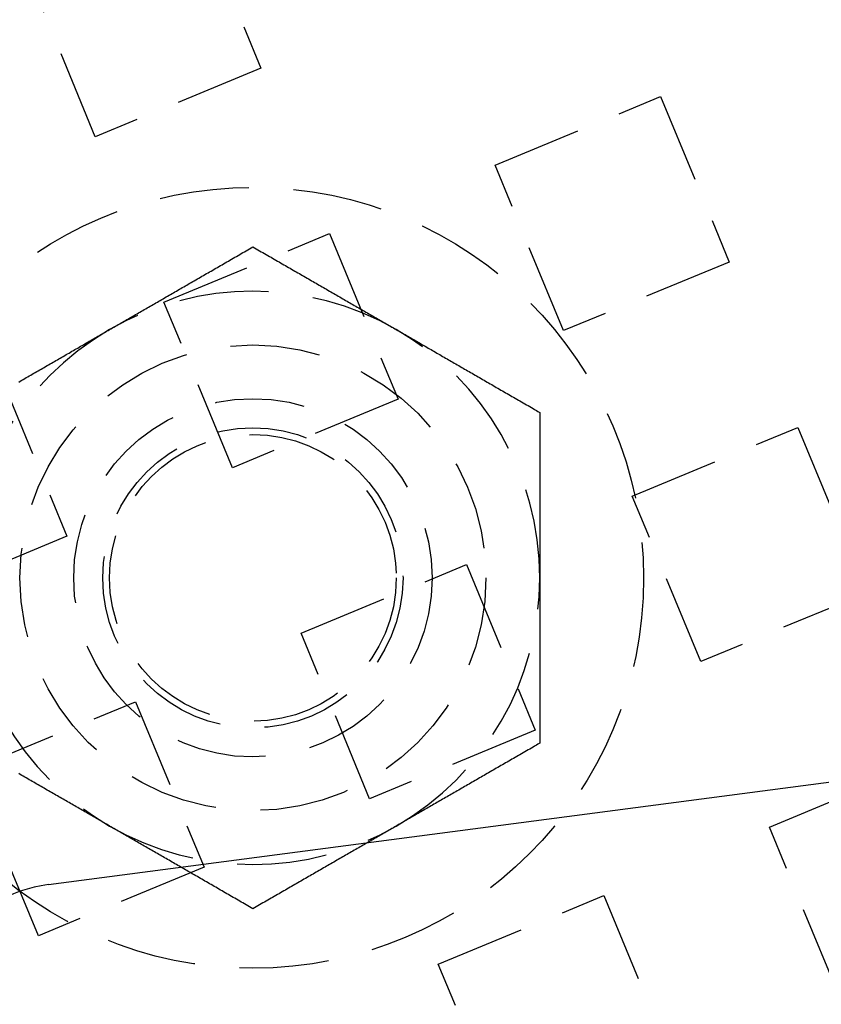
# Model space of a CAD drawing. Extents: x -160 to 160, y -410 to 479.
# Drawn here: x -97 to -74, y -262 to -234 of the extents above; entities that cross this region are included whole.
import ezdxf

# ---------------------------------------------------------------- set-up
doc = ezdxf.new("R2010")
doc.units = 0
doc.header["$LTSCALE"] = 10
doc.linetypes.add('VERDECKT', pattern=[0.375, 0.25, -0.125])
doc.layers.get('0').update_dxf_attribs({"linetype": 'CONTINUOUS'})
doc.layers.add('STEMPEL', color=3, linetype='CONTINUOUS')

# ---------------------------------------------------------------- blocks, each defined once
blk = doc.blocks.new('A$CFE5D7B8F')
at = {"color": 1, "linetype": 'VERDECKT'}
for p, q in [((-91.692, 18.846), (-89.778, 14.226)), ((-94.398, 12.313), (-96.311, 16.932)), ((-89.778, 14.226), (-94.398, 12.313)), ((-83.245, 11.52), (-78.626, 13.434)), ((-78.626, 13.434), (-76.712, 8.814)), ((-81.332, 6.901), (-83.245, 11.52)), ((-92.484, 7.693), (-87.865, 9.607)), ((-87.865, 9.607), (-85.951, 4.988)), ((-76.712, 8.814), (-81.332, 6.901)), ((-90.571, 3.074), (-92.484, 7.693)), ((-97.104, 5.78), (-95.19, 1.161)), ((-85.951, 4.988), (-90.571, 3.074)), ((-79.418, 2.282), (-74.799, 4.195)), ((-74.799, 4.195), (-72.886, -0.424)), ((-77.505, -2.338), (-79.418, 2.282)), ((-95.19, 1.161), (-99.809, -0.753)), ((-88.657, -1.545), (-84.038, 0.368)), ((-84.038, 0.368), (-82.124, -4.251)), ((-72.886, -0.424), (-77.505, -2.338)), ((-86.744, -6.165), (-88.657, -1.545)), ((-97.896, -5.372), (-93.277, -3.459)), ((-93.277, -3.459), (-91.363, -8.078)), ((-82.124, -4.251), (-86.744, -6.165)), ((-75.592, -6.957), (-70.972, -5.044)), ((-95.983, -9.992), (-97.896, -5.372)), ((-73.678, -11.577), (-75.592, -6.957)), ((-91.363, -8.078), (-95.983, -9.992)), ((-84.83, -10.784), (-80.211, -8.871)), ((-80.211, -8.871), (-78.298, -13.49)), ((-82.917, -15.403), (-84.83, -10.784))]:
    blk.add_line(p, q, dxfattribs=at)
at = {"color": 3, "linetype": 'CONTINUOUS'}
blk.add_line((-95.701, -8.565), (-40.18, -1.255), dxfattribs=at)
at = {"color": 1}
for points in [[(-94, 6.928, 0), (-93.96, 6.952, 0), (-93.919, 6.975, 0), (-93.878, 6.998, 0), (-93.838, 7.022, 0), (-93.797, 7.045, 0), (-93.757, 7.068, 0), (-93.717, 7.092, 0), (-93.676, 7.115, 0), (-93.636, 7.138, 0), (-93.596, 7.162, 0), (-93.555, 7.185, 0), (-93.515, 7.208, 0), (-93.475, 7.232, 0), (-93.434, 7.255, 0), (-93.394, 7.278, 0), (-93.354, 7.301, 0), (-93.313, 7.325, 0), (-93.273, 7.348, 0), (-93.233, 7.371, 0), (-93.192, 7.394, 0), (-93.152, 7.418, 0), (-93.112, 7.441, 0), (-93.071, 7.464, 0), (-93.031, 7.488, 0), (-92.991, 7.511, 0), (-92.95, 7.534, 0), (-92.91, 7.558, 0), (-92.869, 7.581, 0), (-92.829, 7.604, 0), (-92.788, 7.628, 0), (-92.748, 7.651, 0), (-92.707, 7.675, 0), (-92.667, 7.698, 0), (-92.626, 7.721, 0), (-92.585, 7.745, 0), (-92.545, 7.768, 0), (-92.504, 7.792, 0), (-92.463, 7.816, 0), (-92.422, 7.839, 0), (-92.381, 7.863, 0), (-92.341, 7.886, 0), (-92.299, 7.91, 0), (-92.258, 7.934, 0), (-92.217, 7.957, 0), (-92.176, 7.981, 0), (-92.135, 8.005, 0), (-92.094, 8.029, 0), (-92.052, 8.053, 0), (-92.011, 8.077, 0), (-91.97, 8.1, 0), (-91.928, 8.124, 0), (-91.886, 8.148, 0), (-91.845, 8.172, 0), (-91.803, 8.197, 0), (-91.761, 8.221, 0), (-91.719, 8.245, 0), (-91.677, 8.269, 0), (-91.635, 8.293, 0), (-91.593, 8.318, 0), (-91.551, 8.342, 0), (-91.509, 8.367, 0), (-91.466, 8.391, 0), (-91.424, 8.416, 0), (-91.381, 8.44, 0), (-91.338, 8.465, 0), (-91.296, 8.49, 0), (-91.253, 8.514, 0), (-91.21, 8.539, 0), (-91.167, 8.564, 0), (-91.123, 8.589, 0), (-91.08, 8.614, 0), (-91.037, 8.639, 0), (-90.993, 8.664, 0), (-90.949, 8.69, 0), (-90.906, 8.715, 0), (-90.862, 8.74, 0), (-90.817, 8.766, 0), (-90.773, 8.791, 0), (-90.729, 8.817, 0), (-90.684, 8.842, 0), (-90.64, 8.868, 0), (-90.595, 8.894, 0), (-90.55, 8.92, 0), (-90.505, 8.946, 0), (-90.46, 8.972, 0), (-90.415, 8.998, 0), (-90.369, 9.024, 0), (-90.324, 9.051, 0), (-90.278, 9.077, 0), (-90.232, 9.104, 0), (-90.186, 9.13, 0), (-90.14, 9.157, 0), (-90.093, 9.184, 0), (-90.047, 9.211, 0), (-90, 9.238, 0)], [(-94, 6.928, 0), (-93.96, 6.952, 0), (-93.919, 6.975, 0), (-93.878, 6.998, 0), (-93.838, 7.022, 0), (-93.797, 7.045, 0), (-93.757, 7.068, 0), (-93.717, 7.092, 0), (-93.676, 7.115, 0), (-93.636, 7.138, 0), (-93.596, 7.162, 0), (-93.555, 7.185, 0), (-93.515, 7.208, 0), (-93.475, 7.232, 0), (-93.434, 7.255, 0), (-93.394, 7.278, 0), (-93.354, 7.301, 0), (-93.313, 7.325, 0), (-93.273, 7.348, 0), (-93.233, 7.371, 0), (-93.192, 7.394, 0), (-93.152, 7.418, 0), (-93.112, 7.441, 0), (-93.071, 7.464, 0), (-93.031, 7.488, 0), (-92.991, 7.511, 0), (-92.95, 7.534, 0), (-92.91, 7.558, 0), (-92.869, 7.581, 0), (-92.829, 7.604, 0), (-92.788, 7.628, 0), (-92.748, 7.651, 0), (-92.707, 7.675, 0), (-92.667, 7.698, 0), (-92.626, 7.721, 0), (-92.585, 7.745, 0), (-92.545, 7.768, 0), (-92.504, 7.792, 0), (-92.463, 7.816, 0), (-92.422, 7.839, 0), (-92.381, 7.863, 0), (-92.341, 7.886, 0), (-92.299, 7.91, 0), (-92.258, 7.934, 0), (-92.217, 7.957, 0), (-92.176, 7.981, 0), (-92.135, 8.005, 0), (-92.094, 8.029, 0), (-92.052, 8.053, 0), (-92.011, 8.077, 0), (-91.97, 8.1, 0), (-91.928, 8.124, 0), (-91.886, 8.148, 0), (-91.845, 8.172, 0), (-91.803, 8.197, 0), (-91.761, 8.221, 0), (-91.719, 8.245, 0), (-91.677, 8.269, 0), (-91.635, 8.293, 0), (-91.593, 8.318, 0), (-91.551, 8.342, 0), (-91.509, 8.367, 0), (-91.466, 8.391, 0), (-91.424, 8.416, 0), (-91.381, 8.44, 0), (-91.338, 8.465, 0), (-91.296, 8.49, 0), (-91.253, 8.514, 0), (-91.21, 8.539, 0), (-91.167, 8.564, 0), (-91.123, 8.589, 0), (-91.08, 8.614, 0), (-91.037, 8.639, 0), (-90.993, 8.664, 0), (-90.949, 8.69, 0), (-90.906, 8.715, 0), (-90.862, 8.74, 0), (-90.817, 8.766, 0), (-90.773, 8.791, 0), (-90.729, 8.817, 0), (-90.684, 8.842, 0), (-90.64, 8.868, 0), (-90.595, 8.894, 0), (-90.55, 8.92, 0), (-90.505, 8.946, 0), (-90.46, 8.972, 0), (-90.415, 8.998, 0), (-90.369, 9.024, 0), (-90.324, 9.051, 0), (-90.278, 9.077, 0), (-90.232, 9.104, 0), (-90.186, 9.13, 0), (-90.14, 9.157, 0), (-90.093, 9.184, 0), (-90.047, 9.211, 0), (-90, 9.238, 0)], [(-90, 9.238, 0), (-89.953, 9.211, 0), (-89.907, 9.184, 0), (-89.86, 9.157, 0), (-89.814, 9.13, 0), (-89.768, 9.104, 0), (-89.722, 9.077, 0), (-89.676, 9.051, 0), (-89.631, 9.024, 0), (-89.585, 8.998, 0), (-89.54, 8.972, 0), (-89.495, 8.946, 0), (-89.45, 8.92, 0), (-89.405, 8.894, 0), (-89.36, 8.868, 0), (-89.316, 8.842, 0), (-89.271, 8.817, 0), (-89.227, 8.791, 0), (-89.183, 8.766, 0), (-89.138, 8.74, 0), (-89.094, 8.715, 0), (-89.051, 8.69, 0), (-89.007, 8.664, 0), (-88.963, 8.639, 0), (-88.92, 8.614, 0), (-88.877, 8.589, 0), (-88.833, 8.564, 0), (-88.79, 8.539, 0), (-88.747, 8.514, 0), (-88.704, 8.49, 0), (-88.662, 8.465, 0), (-88.619, 8.44, 0), (-88.576, 8.416, 0), (-88.534, 8.391, 0), (-88.491, 8.367, 0), (-88.449, 8.342, 0), (-88.407, 8.318, 0), (-88.365, 8.293, 0), (-88.323, 8.269, 0), (-88.281, 8.245, 0), (-88.239, 8.221, 0), (-88.197, 8.197, 0), (-88.155, 8.172, 0), (-88.114, 8.148, 0), (-88.072, 8.124, 0), (-88.03, 8.1, 0), (-87.989, 8.077, 0), (-87.948, 8.053, 0), (-87.906, 8.029, 0), (-87.865, 8.005, 0), (-87.824, 7.981, 0), (-87.783, 7.957, 0), (-87.742, 7.934, 0), (-87.701, 7.91, 0), (-87.659, 7.886, 0), (-87.619, 7.863, 0), (-87.578, 7.839, 0), (-87.537, 7.816, 0), (-87.496, 7.792, 0), (-87.455, 7.768, 0), (-87.415, 7.745, 0), (-87.374, 7.721, 0), (-87.333, 7.698, 0), (-87.293, 7.675, 0), (-87.252, 7.651, 0), (-87.212, 7.628, 0), (-87.171, 7.604, 0), (-87.131, 7.581, 0), (-87.09, 7.558, 0), (-87.05, 7.534, 0), (-87.009, 7.511, 0), (-86.969, 7.488, 0), (-86.929, 7.464, 0), (-86.888, 7.441, 0), (-86.848, 7.418, 0), (-86.808, 7.394, 0), (-86.767, 7.371, 0), (-86.727, 7.348, 0), (-86.687, 7.325, 0), (-86.646, 7.301, 0), (-86.606, 7.278, 0), (-86.566, 7.255, 0), (-86.525, 7.232, 0), (-86.485, 7.208, 0), (-86.445, 7.185, 0), (-86.404, 7.162, 0), (-86.364, 7.138, 0), (-86.324, 7.115, 0), (-86.283, 7.092, 0), (-86.243, 7.068, 0), (-86.203, 7.045, 0), (-86.162, 7.022, 0), (-86.122, 6.998, 0), (-86.081, 6.975, 0), (-86.04, 6.952, 0), (-86, 6.928, 0)], [(-90, 9.238, 0), (-89.953, 9.211, 0), (-89.907, 9.184, 0), (-89.86, 9.157, 0), (-89.814, 9.13, 0), (-89.768, 9.104, 0), (-89.722, 9.077, 0), (-89.676, 9.051, 0), (-89.631, 9.024, 0), (-89.585, 8.998, 0), (-89.54, 8.972, 0), (-89.495, 8.946, 0), (-89.45, 8.92, 0), (-89.405, 8.894, 0), (-89.36, 8.868, 0), (-89.316, 8.842, 0), (-89.271, 8.817, 0), (-89.227, 8.791, 0), (-89.183, 8.766, 0), (-89.138, 8.74, 0), (-89.094, 8.715, 0), (-89.051, 8.69, 0), (-89.007, 8.664, 0), (-88.963, 8.639, 0), (-88.92, 8.614, 0), (-88.877, 8.589, 0), (-88.833, 8.564, 0), (-88.79, 8.539, 0), (-88.747, 8.514, 0), (-88.704, 8.49, 0), (-88.662, 8.465, 0), (-88.619, 8.44, 0), (-88.576, 8.416, 0), (-88.534, 8.391, 0), (-88.491, 8.367, 0), (-88.449, 8.342, 0), (-88.407, 8.318, 0), (-88.365, 8.293, 0), (-88.323, 8.269, 0), (-88.281, 8.245, 0), (-88.239, 8.221, 0), (-88.197, 8.197, 0), (-88.155, 8.172, 0), (-88.114, 8.148, 0), (-88.072, 8.124, 0), (-88.03, 8.1, 0), (-87.989, 8.077, 0), (-87.948, 8.053, 0), (-87.906, 8.029, 0), (-87.865, 8.005, 0), (-87.824, 7.981, 0), (-87.783, 7.957, 0), (-87.742, 7.934, 0), (-87.701, 7.91, 0), (-87.659, 7.886, 0), (-87.619, 7.863, 0), (-87.578, 7.839, 0), (-87.537, 7.816, 0), (-87.496, 7.792, 0), (-87.455, 7.768, 0), (-87.415, 7.745, 0), (-87.374, 7.721, 0), (-87.333, 7.698, 0), (-87.293, 7.675, 0), (-87.252, 7.651, 0), (-87.212, 7.628, 0), (-87.171, 7.604, 0), (-87.131, 7.581, 0), (-87.09, 7.558, 0), (-87.05, 7.534, 0), (-87.009, 7.511, 0), (-86.969, 7.488, 0), (-86.929, 7.464, 0), (-86.888, 7.441, 0), (-86.848, 7.418, 0), (-86.808, 7.394, 0), (-86.767, 7.371, 0), (-86.727, 7.348, 0), (-86.687, 7.325, 0), (-86.646, 7.301, 0), (-86.606, 7.278, 0), (-86.566, 7.255, 0), (-86.525, 7.232, 0), (-86.485, 7.208, 0), (-86.445, 7.185, 0), (-86.404, 7.162, 0), (-86.364, 7.138, 0), (-86.324, 7.115, 0), (-86.283, 7.092, 0), (-86.243, 7.068, 0), (-86.203, 7.045, 0), (-86.162, 7.022, 0), (-86.122, 6.998, 0), (-86.081, 6.975, 0), (-86.04, 6.952, 0), (-86, 6.928, 0)], [(-96.534, 5.465, 0), (-96.491, 5.49, 0), (-96.449, 5.514, 0), (-96.407, 5.539, 0), (-96.365, 5.563, 0), (-96.323, 5.587, 0), (-96.281, 5.612, 0), (-96.239, 5.636, 0), (-96.197, 5.66, 0), (-96.155, 5.684, 0), (-96.114, 5.708, 0), (-96.072, 5.732, 0), (-96.03, 5.756, 0), (-95.989, 5.78, 0), (-95.948, 5.804, 0), (-95.906, 5.828, 0), (-95.865, 5.851, 0), (-95.824, 5.875, 0), (-95.783, 5.899, 0), (-95.742, 5.923, 0), (-95.701, 5.946, 0), (-95.659, 5.97, 0), (-95.619, 5.994, 0), (-95.578, 6.017, 0), (-95.537, 6.041, 0), (-95.496, 6.064, 0), (-95.455, 6.088, 0), (-95.415, 6.111, 0), (-95.374, 6.135, 0), (-95.333, 6.158, 0), (-95.293, 6.182, 0), (-95.252, 6.205, 0), (-95.212, 6.229, 0), (-95.171, 6.252, 0), (-95.131, 6.275, 0), (-95.09, 6.299, 0), (-95.05, 6.322, 0), (-95.009, 6.345, 0), (-94.969, 6.369, 0), (-94.929, 6.392, 0), (-94.888, 6.415, 0), (-94.848, 6.439, 0), (-94.808, 6.462, 0), (-94.767, 6.485, 0), (-94.727, 6.508, 0), (-94.687, 6.532, 0), (-94.646, 6.555, 0), (-94.606, 6.578, 0), (-94.566, 6.602, 0), (-94.525, 6.625, 0), (-94.485, 6.648, 0), (-94.445, 6.671, 0), (-94.404, 6.695, 0), (-94.364, 6.718, 0), (-94.324, 6.741, 0), (-94.283, 6.765, 0), (-94.243, 6.788, 0), (-94.203, 6.811, 0), (-94.162, 6.835, 0), (-94.122, 6.858, 0), (-94.081, 6.881, 0), (-94.04, 6.905, 0), (-94, 6.928, 0)], [(-96.534, 5.465, 0), (-96.491, 5.49, 0), (-96.449, 5.514, 0), (-96.407, 5.539, 0), (-96.365, 5.563, 0), (-96.323, 5.587, 0), (-96.281, 5.612, 0), (-96.239, 5.636, 0), (-96.197, 5.66, 0), (-96.155, 5.684, 0), (-96.114, 5.708, 0), (-96.072, 5.732, 0), (-96.03, 5.756, 0), (-95.989, 5.78, 0), (-95.948, 5.804, 0), (-95.906, 5.828, 0), (-95.865, 5.851, 0), (-95.824, 5.875, 0), (-95.783, 5.899, 0), (-95.742, 5.923, 0), (-95.701, 5.946, 0), (-95.659, 5.97, 0), (-95.619, 5.994, 0), (-95.578, 6.017, 0), (-95.537, 6.041, 0), (-95.496, 6.064, 0), (-95.455, 6.088, 0), (-95.415, 6.111, 0), (-95.374, 6.135, 0), (-95.333, 6.158, 0), (-95.293, 6.182, 0), (-95.252, 6.205, 0), (-95.212, 6.229, 0), (-95.171, 6.252, 0), (-95.131, 6.275, 0), (-95.09, 6.299, 0), (-95.05, 6.322, 0), (-95.009, 6.345, 0), (-94.969, 6.369, 0), (-94.929, 6.392, 0), (-94.888, 6.415, 0), (-94.848, 6.439, 0), (-94.808, 6.462, 0), (-94.767, 6.485, 0), (-94.727, 6.508, 0), (-94.687, 6.532, 0), (-94.646, 6.555, 0), (-94.606, 6.578, 0), (-94.566, 6.602, 0), (-94.525, 6.625, 0), (-94.485, 6.648, 0), (-94.445, 6.671, 0), (-94.404, 6.695, 0), (-94.364, 6.718, 0), (-94.324, 6.741, 0), (-94.283, 6.765, 0), (-94.243, 6.788, 0), (-94.203, 6.811, 0), (-94.162, 6.835, 0), (-94.122, 6.858, 0), (-94.081, 6.881, 0), (-94.04, 6.905, 0), (-94, 6.928, 0)], [(-86, 6.928, 0), (-85.96, 6.905, 0), (-85.919, 6.881, 0), (-85.878, 6.858, 0), (-85.838, 6.835, 0), (-85.797, 6.811, 0), (-85.757, 6.788, 0), (-85.717, 6.765, 0), (-85.676, 6.741, 0), (-85.636, 6.718, 0), (-85.596, 6.695, 0), (-85.555, 6.671, 0), (-85.515, 6.648, 0), (-85.475, 6.625, 0), (-85.434, 6.602, 0), (-85.394, 6.578, 0), (-85.354, 6.555, 0), (-85.313, 6.532, 0), (-85.273, 6.508, 0), (-85.233, 6.485, 0), (-85.192, 6.462, 0), (-85.152, 6.439, 0), (-85.112, 6.415, 0), (-85.071, 6.392, 0), (-85.031, 6.369, 0), (-84.991, 6.345, 0), (-84.95, 6.322, 0), (-84.91, 6.299, 0), (-84.869, 6.275, 0), (-84.829, 6.252, 0), (-84.788, 6.229, 0), (-84.748, 6.205, 0), (-84.707, 6.182, 0), (-84.667, 6.158, 0), (-84.626, 6.135, 0), (-84.585, 6.111, 0), (-84.545, 6.088, 0), (-84.504, 6.064, 0), (-84.463, 6.041, 0), (-84.422, 6.017, 0), (-84.381, 5.994, 0), (-84.341, 5.97, 0), (-84.299, 5.946, 0), (-84.258, 5.923, 0), (-84.217, 5.899, 0), (-84.176, 5.875, 0), (-84.135, 5.851, 0), (-84.094, 5.828, 0), (-84.052, 5.804, 0), (-84.011, 5.78, 0), (-83.97, 5.756, 0), (-83.928, 5.732, 0), (-83.886, 5.708, 0), (-83.845, 5.684, 0), (-83.803, 5.66, 0), (-83.761, 5.636, 0), (-83.719, 5.612, 0), (-83.677, 5.587, 0), (-83.635, 5.563, 0), (-83.593, 5.539, 0), (-83.551, 5.514, 0), (-83.509, 5.49, 0), (-83.466, 5.465, 0), (-83.424, 5.441, 0), (-83.381, 5.416, 0), (-83.338, 5.392, 0), (-83.296, 5.367, 0), (-83.253, 5.342, 0), (-83.21, 5.317, 0), (-83.167, 5.292, 0), (-83.123, 5.267, 0), (-83.08, 5.242, 0), (-83.037, 5.217, 0), (-82.993, 5.192, 0), (-82.949, 5.167, 0), (-82.906, 5.142, 0), (-82.862, 5.116, 0), (-82.817, 5.091, 0), (-82.773, 5.065, 0), (-82.729, 5.04, 0), (-82.684, 5.014, 0), (-82.64, 4.988, 0), (-82.595, 4.962, 0), (-82.55, 4.937, 0), (-82.505, 4.911, 0), (-82.46, 4.884, 0), (-82.415, 4.858, 0), (-82.369, 4.832, 0), (-82.324, 4.806, 0), (-82.278, 4.779, 0), (-82.232, 4.753, 0), (-82.186, 4.726, 0), (-82.14, 4.699, 0), (-82.093, 4.673, 0), (-82.047, 4.646, 0), (-82, 4.619, 0)], [(-86, 6.928, 0), (-85.96, 6.905, 0), (-85.919, 6.881, 0), (-85.878, 6.858, 0), (-85.838, 6.835, 0), (-85.797, 6.811, 0), (-85.757, 6.788, 0), (-85.717, 6.765, 0), (-85.676, 6.741, 0), (-85.636, 6.718, 0), (-85.596, 6.695, 0), (-85.555, 6.671, 0), (-85.515, 6.648, 0), (-85.475, 6.625, 0), (-85.434, 6.602, 0), (-85.394, 6.578, 0), (-85.354, 6.555, 0), (-85.313, 6.532, 0), (-85.273, 6.508, 0), (-85.233, 6.485, 0), (-85.192, 6.462, 0), (-85.152, 6.439, 0), (-85.112, 6.415, 0), (-85.071, 6.392, 0), (-85.031, 6.369, 0), (-84.991, 6.345, 0), (-84.95, 6.322, 0), (-84.91, 6.299, 0), (-84.869, 6.275, 0), (-84.829, 6.252, 0), (-84.788, 6.229, 0), (-84.748, 6.205, 0), (-84.707, 6.182, 0), (-84.667, 6.158, 0), (-84.626, 6.135, 0), (-84.585, 6.111, 0), (-84.545, 6.088, 0), (-84.504, 6.064, 0), (-84.463, 6.041, 0), (-84.422, 6.017, 0), (-84.381, 5.994, 0), (-84.341, 5.97, 0), (-84.299, 5.946, 0), (-84.258, 5.923, 0), (-84.217, 5.899, 0), (-84.176, 5.875, 0), (-84.135, 5.851, 0), (-84.094, 5.828, 0), (-84.052, 5.804, 0), (-84.011, 5.78, 0), (-83.97, 5.756, 0), (-83.928, 5.732, 0), (-83.886, 5.708, 0), (-83.845, 5.684, 0), (-83.803, 5.66, 0), (-83.761, 5.636, 0), (-83.719, 5.612, 0), (-83.677, 5.587, 0), (-83.635, 5.563, 0), (-83.593, 5.539, 0), (-83.551, 5.514, 0), (-83.509, 5.49, 0), (-83.466, 5.465, 0), (-83.424, 5.441, 0), (-83.381, 5.416, 0), (-83.338, 5.392, 0), (-83.296, 5.367, 0), (-83.253, 5.342, 0), (-83.21, 5.317, 0), (-83.167, 5.292, 0), (-83.123, 5.267, 0), (-83.08, 5.242, 0), (-83.037, 5.217, 0), (-82.993, 5.192, 0), (-82.949, 5.167, 0), (-82.906, 5.142, 0), (-82.862, 5.116, 0), (-82.817, 5.091, 0), (-82.773, 5.065, 0), (-82.729, 5.04, 0), (-82.684, 5.014, 0), (-82.64, 4.988, 0), (-82.595, 4.962, 0), (-82.55, 4.937, 0), (-82.505, 4.911, 0), (-82.46, 4.884, 0), (-82.415, 4.858, 0), (-82.369, 4.832, 0), (-82.324, 4.806, 0), (-82.278, 4.779, 0), (-82.232, 4.753, 0), (-82.186, 4.726, 0), (-82.14, 4.699, 0), (-82.093, 4.673, 0), (-82.047, 4.646, 0), (-82, 4.619, 0)], [(-82, 4.619, 0), (-82, 4.565, 0), (-82, 4.511, 0), (-82, 4.457, 0), (-82, 4.404, 0), (-82, 4.351, 0), (-82, 4.298, 0), (-82, 4.245, 0), (-82, 4.192, 0), (-82, 4.14, 0), (-82, 4.087, 0), (-82, 4.035, 0), (-82, 3.983, 0), (-82, 3.932, 0), (-82, 3.88, 0), (-82, 3.828, 0), (-82, 3.777, 0), (-82, 3.726, 0), (-82, 3.675, 0), (-82, 3.624, 0), (-82, 3.573, 0), (-82, 3.523, 0), (-82, 3.472, 0), (-82, 3.422, 0), (-82, 3.372, 0), (-82, 3.322, 0), (-82, 3.272, 0), (-82, 3.222, 0), (-82, 3.172, 0), (-82, 3.123, 0), (-82, 3.073, 0), (-82, 3.024, 0), (-82, 2.975, 0), (-82, 2.926, 0), (-82, 2.877, 0), (-82, 2.828, 0), (-82, 2.779, 0), (-82, 2.73, 0), (-82, 2.682, 0), (-82, 2.633, 0), (-82, 2.585, 0), (-82, 2.537, 0), (-82, 2.489, 0), (-82, 2.44, 0), (-82, 2.392, 0), (-82, 2.344, 0), (-82, 2.297, 0), (-82, 2.249, 0), (-82, 2.201, 0), (-82, 2.153, 0), (-82, 2.106, 0), (-82, 2.058, 0), (-82, 2.011, 0), (-82, 1.964, 0), (-82, 1.916, 0), (-82, 1.869, 0), (-82, 1.822, 0), (-82, 1.775, 0), (-82, 1.728, 0), (-82, 1.681, 0), (-82, 1.634, 0), (-82, 1.587, 0), (-82, 1.54, 0), (-82, 1.493, 0), (-82, 1.446, 0), (-82, 1.399, 0), (-82, 1.352, 0), (-82, 1.306, 0), (-82, 1.259, 0), (-82, 1.212, 0), (-82, 1.166, 0), (-82, 1.119, 0), (-82, 1.072, 0), (-82, 1.026, 0), (-82, 0.979, 0), (-82, 0.933, 0), (-82, 0.886, 0), (-82, 0.839, 0), (-82, 0.793, 0), (-82, 0.746, 0), (-82, 0.7, 0), (-82, 0.653, 0), (-82, 0.607, 0), (-82, 0.56, 0), (-82, 0.514, 0), (-82, 0.467, 0), (-82, 0.42, 0), (-82, 0.374, 0), (-82, 0.327, 0), (-82, 0.28, 0), (-82, 0.234, 0), (-82, 0.187, 0), (-82, 0.14, 0), (-82, 0.094, 0), (-82, 0.047, 0), (-82, 0, 0)], [(-82, 4.619, 0), (-82, 4.565, 0), (-82, 4.511, 0), (-82, 4.457, 0), (-82, 4.404, 0), (-82, 4.351, 0), (-82, 4.298, 0), (-82, 4.245, 0), (-82, 4.192, 0), (-82, 4.14, 0), (-82, 4.087, 0), (-82, 4.035, 0), (-82, 3.983, 0), (-82, 3.932, 0), (-82, 3.88, 0), (-82, 3.828, 0), (-82, 3.777, 0), (-82, 3.726, 0), (-82, 3.675, 0), (-82, 3.624, 0), (-82, 3.573, 0), (-82, 3.523, 0), (-82, 3.472, 0), (-82, 3.422, 0), (-82, 3.372, 0), (-82, 3.322, 0), (-82, 3.272, 0), (-82, 3.222, 0), (-82, 3.172, 0), (-82, 3.123, 0), (-82, 3.073, 0), (-82, 3.024, 0), (-82, 2.975, 0), (-82, 2.926, 0), (-82, 2.877, 0), (-82, 2.828, 0), (-82, 2.779, 0), (-82, 2.73, 0), (-82, 2.682, 0), (-82, 2.633, 0), (-82, 2.585, 0), (-82, 2.537, 0), (-82, 2.489, 0), (-82, 2.44, 0), (-82, 2.392, 0), (-82, 2.344, 0), (-82, 2.297, 0), (-82, 2.249, 0), (-82, 2.201, 0), (-82, 2.153, 0), (-82, 2.106, 0), (-82, 2.058, 0), (-82, 2.011, 0), (-82, 1.964, 0), (-82, 1.916, 0), (-82, 1.869, 0), (-82, 1.822, 0), (-82, 1.775, 0), (-82, 1.728, 0), (-82, 1.681, 0), (-82, 1.634, 0), (-82, 1.587, 0), (-82, 1.54, 0), (-82, 1.493, 0), (-82, 1.446, 0), (-82, 1.399, 0), (-82, 1.352, 0), (-82, 1.306, 0), (-82, 1.259, 0), (-82, 1.212, 0), (-82, 1.166, 0), (-82, 1.119, 0), (-82, 1.072, 0), (-82, 1.026, 0), (-82, 0.979, 0), (-82, 0.933, 0), (-82, 0.886, 0), (-82, 0.839, 0), (-82, 0.793, 0), (-82, 0.746, 0), (-82, 0.7, 0), (-82, 0.653, 0), (-82, 0.607, 0), (-82, 0.56, 0), (-82, 0.514, 0), (-82, 0.467, 0), (-82, 0.42, 0), (-82, 0.374, 0), (-82, 0.327, 0), (-82, 0.28, 0), (-82, 0.234, 0), (-82, 0.187, 0), (-82, 0.14, 0), (-82, 0.094, 0), (-82, 0.047, 0), (-82, 0, 0)], [(-82, 0, 0), (-82, -0.047, 0), (-82, -0.094, 0), (-82, -0.14, 0), (-82, -0.187, 0), (-82, -0.234, 0), (-82, -0.28, 0), (-82, -0.327, 0), (-82, -0.374, 0), (-82, -0.42, 0), (-82, -0.467, 0), (-82, -0.514, 0), (-82, -0.56, 0), (-82, -0.607, 0), (-82, -0.653, 0), (-82, -0.7, 0), (-82, -0.746, 0), (-82, -0.793, 0), (-82, -0.839, 0), (-82, -0.886, 0), (-82, -0.933, 0), (-82, -0.979, 0), (-82, -1.026, 0), (-82, -1.072, 0), (-82, -1.119, 0), (-82, -1.166, 0), (-82, -1.212, 0), (-82, -1.259, 0), (-82, -1.306, 0), (-82, -1.352, 0), (-82, -1.399, 0), (-82, -1.446, 0), (-82, -1.493, 0), (-82, -1.54, 0), (-82, -1.587, 0), (-82, -1.634, 0), (-82, -1.681, 0), (-82, -1.728, 0), (-82, -1.775, 0), (-82, -1.822, 0), (-82, -1.869, 0), (-82, -1.916, 0), (-82, -1.964, 0), (-82, -2.011, 0), (-82, -2.058, 0), (-82, -2.106, 0), (-82, -2.153, 0), (-82, -2.201, 0), (-82, -2.249, 0), (-82, -2.297, 0), (-82, -2.344, 0), (-82, -2.392, 0), (-82, -2.44, 0), (-82, -2.489, 0), (-82, -2.537, 0), (-82, -2.585, 0), (-82, -2.633, 0), (-82, -2.682, 0), (-82, -2.73, 0), (-82, -2.779, 0), (-82, -2.828, 0), (-82, -2.877, 0), (-82, -2.926, 0), (-82, -2.975, 0), (-82, -3.024, 0), (-82, -3.073, 0), (-82, -3.123, 0), (-82, -3.172, 0), (-82, -3.222, 0), (-82, -3.272, 0), (-82, -3.322, 0), (-82, -3.372, 0), (-82, -3.422, 0), (-82, -3.472, 0), (-82, -3.523, 0), (-82, -3.573, 0), (-82, -3.624, 0), (-82, -3.675, 0), (-82, -3.726, 0), (-82, -3.777, 0), (-82, -3.828, 0), (-82, -3.88, 0), (-82, -3.932, 0), (-82, -3.983, 0), (-82, -4.035, 0), (-82, -4.087, 0), (-82, -4.14, 0), (-82, -4.192, 0), (-82, -4.245, 0), (-82, -4.298, 0), (-82, -4.351, 0), (-82, -4.404, 0), (-82, -4.457, 0), (-82, -4.511, 0), (-82, -4.565, 0), (-82, -4.619, 0)], [(-82, 0, 0), (-82, -0.047, 0), (-82, -0.094, 0), (-82, -0.14, 0), (-82, -0.187, 0), (-82, -0.234, 0), (-82, -0.28, 0), (-82, -0.327, 0), (-82, -0.374, 0), (-82, -0.42, 0), (-82, -0.467, 0), (-82, -0.514, 0), (-82, -0.56, 0), (-82, -0.607, 0), (-82, -0.653, 0), (-82, -0.7, 0), (-82, -0.746, 0), (-82, -0.793, 0), (-82, -0.839, 0), (-82, -0.886, 0), (-82, -0.933, 0), (-82, -0.979, 0), (-82, -1.026, 0), (-82, -1.072, 0), (-82, -1.119, 0), (-82, -1.166, 0), (-82, -1.212, 0), (-82, -1.259, 0), (-82, -1.306, 0), (-82, -1.352, 0), (-82, -1.399, 0), (-82, -1.446, 0), (-82, -1.493, 0), (-82, -1.54, 0), (-82, -1.587, 0), (-82, -1.634, 0), (-82, -1.681, 0), (-82, -1.728, 0), (-82, -1.775, 0), (-82, -1.822, 0), (-82, -1.869, 0), (-82, -1.916, 0), (-82, -1.964, 0), (-82, -2.011, 0), (-82, -2.058, 0), (-82, -2.106, 0), (-82, -2.153, 0), (-82, -2.201, 0), (-82, -2.249, 0), (-82, -2.297, 0), (-82, -2.344, 0), (-82, -2.392, 0), (-82, -2.44, 0), (-82, -2.489, 0), (-82, -2.537, 0), (-82, -2.585, 0), (-82, -2.633, 0), (-82, -2.682, 0), (-82, -2.73, 0), (-82, -2.779, 0), (-82, -2.828, 0), (-82, -2.877, 0), (-82, -2.926, 0), (-82, -2.975, 0), (-82, -3.024, 0), (-82, -3.073, 0), (-82, -3.123, 0), (-82, -3.172, 0), (-82, -3.222, 0), (-82, -3.272, 0), (-82, -3.322, 0), (-82, -3.372, 0), (-82, -3.422, 0), (-82, -3.472, 0), (-82, -3.523, 0), (-82, -3.573, 0), (-82, -3.624, 0), (-82, -3.675, 0), (-82, -3.726, 0), (-82, -3.777, 0), (-82, -3.828, 0), (-82, -3.88, 0), (-82, -3.932, 0), (-82, -3.983, 0), (-82, -4.035, 0), (-82, -4.087, 0), (-82, -4.14, 0), (-82, -4.192, 0), (-82, -4.245, 0), (-82, -4.298, 0), (-82, -4.351, 0), (-82, -4.404, 0), (-82, -4.457, 0), (-82, -4.511, 0), (-82, -4.565, 0), (-82, -4.619, 0)], [(-94, -6.928, 0), (-94.04, -6.905, 0), (-94.081, -6.881, 0), (-94.122, -6.858, 0), (-94.162, -6.835, 0), (-94.203, -6.811, 0), (-94.243, -6.788, 0), (-94.283, -6.765, 0), (-94.324, -6.741, 0), (-94.364, -6.718, 0), (-94.404, -6.695, 0), (-94.445, -6.671, 0), (-94.485, -6.648, 0), (-94.525, -6.625, 0), (-94.566, -6.602, 0), (-94.606, -6.578, 0), (-94.646, -6.555, 0), (-94.687, -6.532, 0), (-94.727, -6.508, 0), (-94.767, -6.485, 0), (-94.808, -6.462, 0), (-94.848, -6.439, 0), (-94.888, -6.415, 0), (-94.929, -6.392, 0), (-94.969, -6.369, 0), (-95.009, -6.345, 0), (-95.05, -6.322, 0), (-95.09, -6.299, 0), (-95.131, -6.275, 0), (-95.171, -6.252, 0), (-95.212, -6.229, 0), (-95.252, -6.205, 0), (-95.293, -6.182, 0), (-95.333, -6.158, 0), (-95.374, -6.135, 0), (-95.415, -6.111, 0), (-95.455, -6.088, 0), (-95.496, -6.064, 0), (-95.537, -6.041, 0), (-95.578, -6.017, 0), (-95.619, -5.994, 0), (-95.659, -5.97, 0), (-95.701, -5.946, 0), (-95.742, -5.923, 0), (-95.783, -5.899, 0), (-95.824, -5.875, 0), (-95.865, -5.851, 0), (-95.906, -5.828, 0), (-95.948, -5.804, 0), (-95.989, -5.78, 0), (-96.03, -5.756, 0), (-96.072, -5.732, 0), (-96.114, -5.708, 0), (-96.155, -5.684, 0), (-96.197, -5.66, 0), (-96.239, -5.636, 0), (-96.281, -5.612, 0), (-96.323, -5.587, 0), (-96.365, -5.563, 0), (-96.407, -5.539, 0), (-96.449, -5.514, 0), (-96.491, -5.49, 0), (-96.534, -5.465, 0)], [(-94, -6.928, 0), (-94.04, -6.905, 0), (-94.081, -6.881, 0), (-94.122, -6.858, 0), (-94.162, -6.835, 0), (-94.203, -6.811, 0), (-94.243, -6.788, 0), (-94.283, -6.765, 0), (-94.324, -6.741, 0), (-94.364, -6.718, 0), (-94.404, -6.695, 0), (-94.445, -6.671, 0), (-94.485, -6.648, 0), (-94.525, -6.625, 0), (-94.566, -6.602, 0), (-94.606, -6.578, 0), (-94.646, -6.555, 0), (-94.687, -6.532, 0), (-94.727, -6.508, 0), (-94.767, -6.485, 0), (-94.808, -6.462, 0), (-94.848, -6.439, 0), (-94.888, -6.415, 0), (-94.929, -6.392, 0), (-94.969, -6.369, 0), (-95.009, -6.345, 0), (-95.05, -6.322, 0), (-95.09, -6.299, 0), (-95.131, -6.275, 0), (-95.171, -6.252, 0), (-95.212, -6.229, 0), (-95.252, -6.205, 0), (-95.293, -6.182, 0), (-95.333, -6.158, 0), (-95.374, -6.135, 0), (-95.415, -6.111, 0), (-95.455, -6.088, 0), (-95.496, -6.064, 0), (-95.537, -6.041, 0), (-95.578, -6.017, 0), (-95.619, -5.994, 0), (-95.659, -5.97, 0), (-95.701, -5.946, 0), (-95.742, -5.923, 0), (-95.783, -5.899, 0), (-95.824, -5.875, 0), (-95.865, -5.851, 0), (-95.906, -5.828, 0), (-95.948, -5.804, 0), (-95.989, -5.78, 0), (-96.03, -5.756, 0), (-96.072, -5.732, 0), (-96.114, -5.708, 0), (-96.155, -5.684, 0), (-96.197, -5.66, 0), (-96.239, -5.636, 0), (-96.281, -5.612, 0), (-96.323, -5.587, 0), (-96.365, -5.563, 0), (-96.407, -5.539, 0), (-96.449, -5.514, 0), (-96.491, -5.49, 0), (-96.534, -5.465, 0)], [(-82, -4.619, 0), (-82.047, -4.646, 0), (-82.093, -4.673, 0), (-82.14, -4.699, 0), (-82.186, -4.726, 0), (-82.232, -4.753, 0), (-82.278, -4.779, 0), (-82.324, -4.806, 0), (-82.369, -4.832, 0), (-82.415, -4.858, 0), (-82.46, -4.884, 0), (-82.505, -4.911, 0), (-82.55, -4.937, 0), (-82.595, -4.962, 0), (-82.64, -4.988, 0), (-82.684, -5.014, 0), (-82.729, -5.04, 0), (-82.773, -5.065, 0), (-82.817, -5.091, 0), (-82.862, -5.116, 0), (-82.906, -5.142, 0), (-82.949, -5.167, 0), (-82.993, -5.192, 0), (-83.037, -5.217, 0), (-83.08, -5.242, 0), (-83.123, -5.267, 0), (-83.167, -5.292, 0), (-83.21, -5.317, 0), (-83.253, -5.342, 0), (-83.296, -5.367, 0), (-83.338, -5.392, 0), (-83.381, -5.416, 0), (-83.424, -5.441, 0), (-83.466, -5.465, 0), (-83.509, -5.49, 0), (-83.551, -5.514, 0), (-83.593, -5.539, 0), (-83.635, -5.563, 0), (-83.677, -5.587, 0), (-83.719, -5.612, 0), (-83.761, -5.636, 0), (-83.803, -5.66, 0), (-83.845, -5.684, 0), (-83.886, -5.708, 0), (-83.928, -5.732, 0), (-83.97, -5.756, 0), (-84.011, -5.78, 0), (-84.052, -5.804, 0), (-84.094, -5.828, 0), (-84.135, -5.851, 0), (-84.176, -5.875, 0), (-84.217, -5.899, 0), (-84.258, -5.923, 0), (-84.299, -5.946, 0), (-84.341, -5.97, 0), (-84.381, -5.994, 0), (-84.422, -6.017, 0), (-84.463, -6.041, 0), (-84.504, -6.064, 0), (-84.545, -6.088, 0), (-84.585, -6.111, 0), (-84.626, -6.135, 0), (-84.667, -6.158, 0), (-84.707, -6.182, 0), (-84.748, -6.205, 0), (-84.788, -6.229, 0), (-84.829, -6.252, 0), (-84.869, -6.275, 0), (-84.91, -6.299, 0), (-84.95, -6.322, 0), (-84.991, -6.345, 0), (-85.031, -6.369, 0), (-85.071, -6.392, 0), (-85.112, -6.415, 0), (-85.152, -6.439, 0), (-85.192, -6.462, 0), (-85.233, -6.485, 0), (-85.273, -6.508, 0), (-85.313, -6.532, 0), (-85.354, -6.555, 0), (-85.394, -6.578, 0), (-85.434, -6.602, 0), (-85.475, -6.625, 0), (-85.515, -6.648, 0), (-85.555, -6.671, 0), (-85.596, -6.695, 0), (-85.636, -6.718, 0), (-85.676, -6.741, 0), (-85.717, -6.765, 0), (-85.757, -6.788, 0), (-85.797, -6.811, 0), (-85.838, -6.835, 0), (-85.878, -6.858, 0), (-85.919, -6.881, 0), (-85.96, -6.905, 0), (-86, -6.928, 0)], [(-82, -4.619, 0), (-82.047, -4.646, 0), (-82.093, -4.673, 0), (-82.14, -4.699, 0), (-82.186, -4.726, 0), (-82.232, -4.753, 0), (-82.278, -4.779, 0), (-82.324, -4.806, 0), (-82.369, -4.832, 0), (-82.415, -4.858, 0), (-82.46, -4.884, 0), (-82.505, -4.911, 0), (-82.55, -4.937, 0), (-82.595, -4.962, 0), (-82.64, -4.988, 0), (-82.684, -5.014, 0), (-82.729, -5.04, 0), (-82.773, -5.065, 0), (-82.817, -5.091, 0), (-82.862, -5.116, 0), (-82.906, -5.142, 0), (-82.949, -5.167, 0), (-82.993, -5.192, 0), (-83.037, -5.217, 0), (-83.08, -5.242, 0), (-83.123, -5.267, 0), (-83.167, -5.292, 0), (-83.21, -5.317, 0), (-83.253, -5.342, 0), (-83.296, -5.367, 0), (-83.338, -5.392, 0), (-83.381, -5.416, 0), (-83.424, -5.441, 0), (-83.466, -5.465, 0), (-83.509, -5.49, 0), (-83.551, -5.514, 0), (-83.593, -5.539, 0), (-83.635, -5.563, 0), (-83.677, -5.587, 0), (-83.719, -5.612, 0), (-83.761, -5.636, 0), (-83.803, -5.66, 0), (-83.845, -5.684, 0), (-83.886, -5.708, 0), (-83.928, -5.732, 0), (-83.97, -5.756, 0), (-84.011, -5.78, 0), (-84.052, -5.804, 0), (-84.094, -5.828, 0), (-84.135, -5.851, 0), (-84.176, -5.875, 0), (-84.217, -5.899, 0), (-84.258, -5.923, 0), (-84.299, -5.946, 0), (-84.341, -5.97, 0), (-84.381, -5.994, 0), (-84.422, -6.017, 0), (-84.463, -6.041, 0), (-84.504, -6.064, 0), (-84.545, -6.088, 0), (-84.585, -6.111, 0), (-84.626, -6.135, 0), (-84.667, -6.158, 0), (-84.707, -6.182, 0), (-84.748, -6.205, 0), (-84.788, -6.229, 0), (-84.829, -6.252, 0), (-84.869, -6.275, 0), (-84.91, -6.299, 0), (-84.95, -6.322, 0), (-84.991, -6.345, 0), (-85.031, -6.369, 0), (-85.071, -6.392, 0), (-85.112, -6.415, 0), (-85.152, -6.439, 0), (-85.192, -6.462, 0), (-85.233, -6.485, 0), (-85.273, -6.508, 0), (-85.313, -6.532, 0), (-85.354, -6.555, 0), (-85.394, -6.578, 0), (-85.434, -6.602, 0), (-85.475, -6.625, 0), (-85.515, -6.648, 0), (-85.555, -6.671, 0), (-85.596, -6.695, 0), (-85.636, -6.718, 0), (-85.676, -6.741, 0), (-85.717, -6.765, 0), (-85.757, -6.788, 0), (-85.797, -6.811, 0), (-85.838, -6.835, 0), (-85.878, -6.858, 0), (-85.919, -6.881, 0), (-85.96, -6.905, 0), (-86, -6.928, 0)], [(-90, -9.238, 0), (-90.047, -9.211, 0), (-90.093, -9.184, 0), (-90.14, -9.157, 0), (-90.186, -9.13, 0), (-90.232, -9.104, 0), (-90.278, -9.077, 0), (-90.324, -9.051, 0), (-90.369, -9.024, 0), (-90.415, -8.998, 0), (-90.46, -8.972, 0), (-90.505, -8.946, 0), (-90.55, -8.92, 0), (-90.595, -8.894, 0), (-90.64, -8.868, 0), (-90.684, -8.842, 0), (-90.729, -8.817, 0), (-90.773, -8.791, 0), (-90.817, -8.766, 0), (-90.862, -8.74, 0), (-90.906, -8.715, 0), (-90.949, -8.69, 0), (-90.993, -8.664, 0), (-91.037, -8.639, 0), (-91.08, -8.614, 0), (-91.123, -8.589, 0), (-91.167, -8.564, 0), (-91.21, -8.539, 0), (-91.253, -8.514, 0), (-91.296, -8.49, 0), (-91.338, -8.465, 0), (-91.381, -8.44, 0), (-91.424, -8.416, 0), (-91.466, -8.391, 0), (-91.509, -8.367, 0), (-91.551, -8.342, 0), (-91.593, -8.318, 0), (-91.635, -8.293, 0), (-91.677, -8.269, 0), (-91.719, -8.245, 0), (-91.761, -8.221, 0), (-91.803, -8.197, 0), (-91.845, -8.172, 0), (-91.886, -8.148, 0), (-91.928, -8.124, 0), (-91.97, -8.1, 0), (-92.011, -8.077, 0), (-92.052, -8.053, 0), (-92.094, -8.029, 0), (-92.135, -8.005, 0), (-92.176, -7.981, 0), (-92.217, -7.957, 0), (-92.258, -7.934, 0), (-92.299, -7.91, 0), (-92.341, -7.886, 0), (-92.381, -7.863, 0), (-92.422, -7.839, 0), (-92.463, -7.816, 0), (-92.504, -7.792, 0), (-92.545, -7.768, 0), (-92.585, -7.745, 0), (-92.626, -7.721, 0), (-92.667, -7.698, 0), (-92.707, -7.675, 0), (-92.748, -7.651, 0), (-92.788, -7.628, 0), (-92.829, -7.604, 0), (-92.869, -7.581, 0), (-92.91, -7.558, 0), (-92.95, -7.534, 0), (-92.991, -7.511, 0), (-93.031, -7.488, 0), (-93.071, -7.464, 0), (-93.112, -7.441, 0), (-93.152, -7.418, 0), (-93.192, -7.394, 0), (-93.233, -7.371, 0), (-93.273, -7.348, 0), (-93.313, -7.325, 0), (-93.354, -7.301, 0), (-93.394, -7.278, 0), (-93.434, -7.255, 0), (-93.475, -7.232, 0), (-93.515, -7.208, 0), (-93.555, -7.185, 0), (-93.596, -7.162, 0), (-93.636, -7.138, 0), (-93.676, -7.115, 0), (-93.717, -7.092, 0), (-93.757, -7.068, 0), (-93.797, -7.045, 0), (-93.838, -7.022, 0), (-93.878, -6.998, 0), (-93.919, -6.975, 0), (-93.96, -6.952, 0), (-94, -6.928, 0)], [(-90, -9.238, 0), (-90.047, -9.211, 0), (-90.093, -9.184, 0), (-90.14, -9.157, 0), (-90.186, -9.13, 0), (-90.232, -9.104, 0), (-90.278, -9.077, 0), (-90.324, -9.051, 0), (-90.369, -9.024, 0), (-90.415, -8.998, 0), (-90.46, -8.972, 0), (-90.505, -8.946, 0), (-90.55, -8.92, 0), (-90.595, -8.894, 0), (-90.64, -8.868, 0), (-90.684, -8.842, 0), (-90.729, -8.817, 0), (-90.773, -8.791, 0), (-90.817, -8.766, 0), (-90.862, -8.74, 0), (-90.906, -8.715, 0), (-90.949, -8.69, 0), (-90.993, -8.664, 0), (-91.037, -8.639, 0), (-91.08, -8.614, 0), (-91.123, -8.589, 0), (-91.167, -8.564, 0), (-91.21, -8.539, 0), (-91.253, -8.514, 0), (-91.296, -8.49, 0), (-91.338, -8.465, 0), (-91.381, -8.44, 0), (-91.424, -8.416, 0), (-91.466, -8.391, 0), (-91.509, -8.367, 0), (-91.551, -8.342, 0), (-91.593, -8.318, 0), (-91.635, -8.293, 0), (-91.677, -8.269, 0), (-91.719, -8.245, 0), (-91.761, -8.221, 0), (-91.803, -8.197, 0), (-91.845, -8.172, 0), (-91.886, -8.148, 0), (-91.928, -8.124, 0), (-91.97, -8.1, 0), (-92.011, -8.077, 0), (-92.052, -8.053, 0), (-92.094, -8.029, 0), (-92.135, -8.005, 0), (-92.176, -7.981, 0), (-92.217, -7.957, 0), (-92.258, -7.934, 0), (-92.299, -7.91, 0), (-92.341, -7.886, 0), (-92.381, -7.863, 0), (-92.422, -7.839, 0), (-92.463, -7.816, 0), (-92.504, -7.792, 0), (-92.545, -7.768, 0), (-92.585, -7.745, 0), (-92.626, -7.721, 0), (-92.667, -7.698, 0), (-92.707, -7.675, 0), (-92.748, -7.651, 0), (-92.788, -7.628, 0), (-92.829, -7.604, 0), (-92.869, -7.581, 0), (-92.91, -7.558, 0), (-92.95, -7.534, 0), (-92.991, -7.511, 0), (-93.031, -7.488, 0), (-93.071, -7.464, 0), (-93.112, -7.441, 0), (-93.152, -7.418, 0), (-93.192, -7.394, 0), (-93.233, -7.371, 0), (-93.273, -7.348, 0), (-93.313, -7.325, 0), (-93.354, -7.301, 0), (-93.394, -7.278, 0), (-93.434, -7.255, 0), (-93.475, -7.232, 0), (-93.515, -7.208, 0), (-93.555, -7.185, 0), (-93.596, -7.162, 0), (-93.636, -7.138, 0), (-93.676, -7.115, 0), (-93.717, -7.092, 0), (-93.757, -7.068, 0), (-93.797, -7.045, 0), (-93.838, -7.022, 0), (-93.878, -6.998, 0), (-93.919, -6.975, 0), (-93.96, -6.952, 0), (-94, -6.928, 0)], [(-86, -6.928, 0), (-86.04, -6.952, 0), (-86.081, -6.975, 0), (-86.122, -6.998, 0), (-86.162, -7.022, 0), (-86.203, -7.045, 0), (-86.243, -7.068, 0), (-86.283, -7.092, 0), (-86.324, -7.115, 0), (-86.364, -7.138, 0), (-86.404, -7.162, 0), (-86.445, -7.185, 0), (-86.485, -7.208, 0), (-86.525, -7.232, 0), (-86.566, -7.255, 0), (-86.606, -7.278, 0), (-86.646, -7.301, 0), (-86.687, -7.325, 0), (-86.727, -7.348, 0), (-86.767, -7.371, 0), (-86.808, -7.394, 0), (-86.848, -7.418, 0), (-86.888, -7.441, 0), (-86.929, -7.464, 0), (-86.969, -7.488, 0), (-87.009, -7.511, 0), (-87.05, -7.534, 0), (-87.09, -7.558, 0), (-87.131, -7.581, 0), (-87.171, -7.604, 0), (-87.212, -7.628, 0), (-87.252, -7.651, 0), (-87.293, -7.675, 0), (-87.333, -7.698, 0), (-87.374, -7.721, 0), (-87.415, -7.745, 0), (-87.455, -7.768, 0), (-87.496, -7.792, 0), (-87.537, -7.816, 0), (-87.578, -7.839, 0), (-87.619, -7.863, 0), (-87.659, -7.886, 0), (-87.701, -7.91, 0), (-87.742, -7.934, 0), (-87.783, -7.957, 0), (-87.824, -7.981, 0), (-87.865, -8.005, 0), (-87.906, -8.029, 0), (-87.948, -8.053, 0), (-87.989, -8.077, 0), (-88.03, -8.1, 0), (-88.072, -8.124, 0), (-88.114, -8.148, 0), (-88.155, -8.172, 0), (-88.197, -8.197, 0), (-88.239, -8.221, 0), (-88.281, -8.245, 0), (-88.323, -8.269, 0), (-88.365, -8.293, 0), (-88.407, -8.318, 0), (-88.449, -8.342, 0), (-88.491, -8.367, 0), (-88.534, -8.391, 0), (-88.576, -8.416, 0), (-88.619, -8.44, 0), (-88.662, -8.465, 0), (-88.704, -8.49, 0), (-88.747, -8.514, 0), (-88.79, -8.539, 0), (-88.833, -8.564, 0), (-88.877, -8.589, 0), (-88.92, -8.614, 0), (-88.963, -8.639, 0), (-89.007, -8.664, 0), (-89.051, -8.69, 0), (-89.094, -8.715, 0), (-89.138, -8.74, 0), (-89.183, -8.766, 0), (-89.227, -8.791, 0), (-89.271, -8.817, 0), (-89.316, -8.842, 0), (-89.36, -8.868, 0), (-89.405, -8.894, 0), (-89.45, -8.92, 0), (-89.495, -8.946, 0), (-89.54, -8.972, 0), (-89.585, -8.998, 0), (-89.631, -9.024, 0), (-89.676, -9.051, 0), (-89.722, -9.077, 0), (-89.768, -9.104, 0), (-89.814, -9.13, 0), (-89.86, -9.157, 0), (-89.907, -9.184, 0), (-89.953, -9.211, 0), (-90, -9.238, 0)], [(-86, -6.928, 0), (-86.04, -6.952, 0), (-86.081, -6.975, 0), (-86.122, -6.998, 0), (-86.162, -7.022, 0), (-86.203, -7.045, 0), (-86.243, -7.068, 0), (-86.283, -7.092, 0), (-86.324, -7.115, 0), (-86.364, -7.138, 0), (-86.404, -7.162, 0), (-86.445, -7.185, 0), (-86.485, -7.208, 0), (-86.525, -7.232, 0), (-86.566, -7.255, 0), (-86.606, -7.278, 0), (-86.646, -7.301, 0), (-86.687, -7.325, 0), (-86.727, -7.348, 0), (-86.767, -7.371, 0), (-86.808, -7.394, 0), (-86.848, -7.418, 0), (-86.888, -7.441, 0), (-86.929, -7.464, 0), (-86.969, -7.488, 0), (-87.009, -7.511, 0), (-87.05, -7.534, 0), (-87.09, -7.558, 0), (-87.131, -7.581, 0), (-87.171, -7.604, 0), (-87.212, -7.628, 0), (-87.252, -7.651, 0), (-87.293, -7.675, 0), (-87.333, -7.698, 0), (-87.374, -7.721, 0), (-87.415, -7.745, 0), (-87.455, -7.768, 0), (-87.496, -7.792, 0), (-87.537, -7.816, 0), (-87.578, -7.839, 0), (-87.619, -7.863, 0), (-87.659, -7.886, 0), (-87.701, -7.91, 0), (-87.742, -7.934, 0), (-87.783, -7.957, 0), (-87.824, -7.981, 0), (-87.865, -8.005, 0), (-87.906, -8.029, 0), (-87.948, -8.053, 0), (-87.989, -8.077, 0), (-88.03, -8.1, 0), (-88.072, -8.124, 0), (-88.114, -8.148, 0), (-88.155, -8.172, 0), (-88.197, -8.197, 0), (-88.239, -8.221, 0), (-88.281, -8.245, 0), (-88.323, -8.269, 0), (-88.365, -8.293, 0), (-88.407, -8.318, 0), (-88.449, -8.342, 0), (-88.491, -8.367, 0), (-88.534, -8.391, 0), (-88.576, -8.416, 0), (-88.619, -8.44, 0), (-88.662, -8.465, 0), (-88.704, -8.49, 0), (-88.747, -8.514, 0), (-88.79, -8.539, 0), (-88.833, -8.564, 0), (-88.877, -8.589, 0), (-88.92, -8.614, 0), (-88.963, -8.639, 0), (-89.007, -8.664, 0), (-89.051, -8.69, 0), (-89.094, -8.715, 0), (-89.138, -8.74, 0), (-89.183, -8.766, 0), (-89.227, -8.791, 0), (-89.271, -8.817, 0), (-89.316, -8.842, 0), (-89.36, -8.868, 0), (-89.405, -8.894, 0), (-89.45, -8.92, 0), (-89.495, -8.946, 0), (-89.54, -8.972, 0), (-89.585, -8.998, 0), (-89.631, -9.024, 0), (-89.676, -9.051, 0), (-89.722, -9.077, 0), (-89.768, -9.104, 0), (-89.814, -9.13, 0), (-89.86, -9.157, 0), (-89.907, -9.184, 0), (-89.953, -9.211, 0), (-90, -9.238, 0)]]:
    blk.add_polyline3d(points, dxfattribs=at)
at = {"color": 3, "linetype": 'CONTINUOUS'}
blk.add_circle((0, 0), 160, dxfattribs=at)
at = {"color": 1, "linetype": 'VERDECKT'}
for centre, radius in [((0, 0), 158.5), ((0, 0), 130), ((0, 0), 122.5), ((0, 0), 122.5), ((0, 0), 121.086), ((0, 0), 121.086), ((0, 0), 110), ((0, 0), 109.2), ((-90, 0), 10.9), ((-90, 0), 10.9), ((-90, 0), 6.5), ((-90, 0), 6.5), ((-90, 0), 5), ((-90, 0), 5), ((-90, 0), 5), ((-90, 0), 5), ((-90, 0), 4.188), ((-90, 0), 4.188), ((-90, 0), 4), ((-90, 0), 4)]:
    blk.add_circle(centre, radius, dxfattribs=at)
for centre, radius, start, end in [((0, 0), 157, 98.62688, 224.28221), ((0, 0), 155.5, 98.67575, 224.23334), ((0, 0), 117.5, 147.23534, 257.76466), ((0, 0), 117.5, 147.23534, 257.76466), ((0, 0), 134, 165.08729, 239.91271), ((-90, 0), 8, 60, 120), ((-90, 0), 8, 60, 120), ((-90, 0), 8, 120, 180), ((-90, 0), 8, 120, 180), ((-90, 0), 8, 360, 60), ((-90, 0), 8, 0, 60), ((-90, 0), 8, 180, 240), ((-90, 0), 8, 180, 240), ((-90, 0), 8, 300, 360), ((-90, 0), 8, 300, 360), ((-90, 0), 8, 240, 300), ((-90, 0), 8, 240, 300)]:
    blk.add_arc(centre, radius, start, end, dxfattribs=at)
at = {"color": 3, "linetype": 'CONTINUOUS'}
blk.add_arc((-95.179, -12.531), 4, 97.5, 187.5, dxfattribs=at)

msp = doc.modelspace()

# ---------------------------------------------------------------- block references
at = {"layer": 'STEMPEL'}
msp.add_blockref('A$CFE5D7B8F', (0, -250), dxfattribs=at)

doc.saveas('drawing.dxf')
